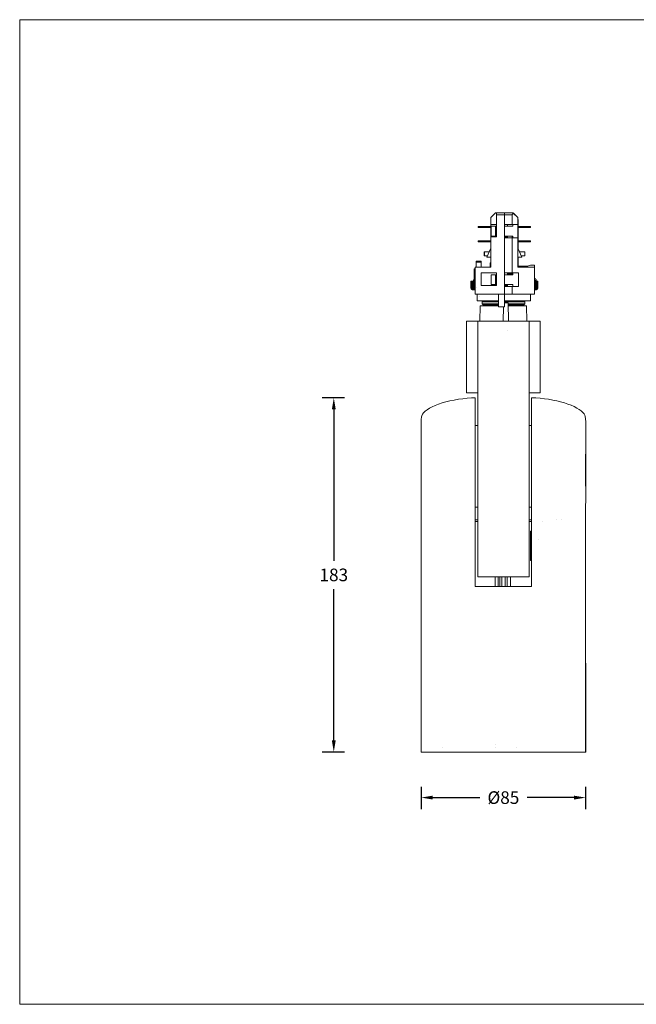
# Model space of a CAD drawing. Units: inches. Extents: x 5097 to 5852, y -13064 to -12556.
# Drawn here: x 5097 to 5414, y -13064 to -12556 of the extents above; entities that cross this region are included whole.
import ezdxf

# ---------------------------------------------------------------- set-up
doc = ezdxf.new("R2010")
doc.units = ezdxf.units.IN
doc.header["$MEASUREMENT"] = 0
doc.layers.get('0').update_dxf_attribs({"lineweight": 9})
doc.layers.add('无', color=7, linetype='Continuous', lineweight=5)
doc.styles.get("Standard").update_dxf_attribs({"font": 'arial.ttf'})
doc.dimstyles.new('SCALE 8', dxfattribs={"dimtxt": 11, "dimasz": 10.6, "dimexe": 5.5, "dimexo": 0, "dimgap": 10, "dimtad": 0, "dimtih": 1, "dimtoh": 1, "dimdec": 0, "dimdsep": 46, "dimtxsty": 'Standard', "dimcen": 0.09, "dimadec": 0, "dimazin": 0, "dimtfac": 1, "dimtdec": 1, "dimtofl": 0, "dimtmove": 0, "dimatfit": 3, "dimfxl": 1, "dimtolj": 1, "dimtzin": 0, "dimarcsym": 0})

# ---------------------------------------------------------------- blocks, each defined once
blk = doc.blocks.new('组-9')
at = {"layer": '无', "color": 7, "linetype": 'Continuous', "lineweight": 5, "transparency": 33554687}
for p, q in [((-98.32, 98.65), (-95.59, 98.65)), ((-95.59, 98.65), (-95.59, 98.65)), ((-95.9, 95.02), (-95.9, 98.05)), ((-95.55, 98.61), (-95.55, 98.61)), ((-95.48, 98.54), (-95.46, 98.52)), ((-95.45, 98.51), (-95.44, 98.5)), ((-95.34, 98.4), (-95.3, 98.36)), ((-94.08, 95.92), (-94.02, 95.92)), ((-105.58, 94.38), (-105.58, 94.08)), ((-104.3, 94.08), (-104.3, 94.38)), ((-102.56, 95.02), (-100.74, 95.02)), ((-101.05, 91.38), (-101.05, 94.41)), ((-98.32, 95.02), (-94.08, 95.02)), ((-97.29, 94.41), (-97.29, 95.02)), ((-94.02, 94.38), (-90.13, 94.38)), ((-94.02, 94.08), (-90.13, 94.08)), ((-91.2, 94.08), (-91.2, 94.38)), ((-90.13, 94.08), (-90.13, 94.17)), ((-90.13, 94.08), (-90.13, 94.08)), ((-105.58, 89.53), (-105.58, 89.83)), ((-104.3, 89.83), (-104.3, 89.53)), ((-98.32, 91.08), (-97.29, 91.08)), ((-98.32, 90.77), (-94.08, 90.77)), ((-97.29, 90.77), (-97.29, 91.38)), ((-95.9, 91.38), (-95.9, 79.86)), ((-94.02, 89.83), (-90.13, 89.83)), ((-94.02, 89.53), (-90.13, 89.53)), ((-91.2, 89.53), (-91.2, 89.83)), ((-90.13, 89.53), (-90.13, 89.62)), ((-90.13, 89.53), (-90.13, 89.53)), ((-104.68, 86.38), (-103.08, 86.38)), ((-104.55, 86.38), (-104.55, 85.17)), ((-107.11, 83.5), (-105.59, 83.5)), ((-107.11, 83.5), (-107.11, 81.68)), ((-105.59, 83.5), (-105.59, 81.68)), ((-94.02, 82.89), (-94.02, 84.71)), ((-93.05, 85.17), (-91.95, 85.17)), ((-107.11, 83.2), (-105.59, 83.2)), ((-94.08, 83.2), (-94.02, 83.2)), ((-107.75, 77.44), (-107.75, 77.26)), ((-107.72, 75.14), (-107.72, 77.26)), ((-101.05, 76.23), (-101.05, 79.26)), ((-97.29, 79.26), (-97.29, 79.86)), ((-97.29, 79.56), (-95.65, 79.56)), ((-88.8, 77.26), (-87.87, 77.26)), ((-88.08, 75.14), (-88.08, 77.26)), ((-87.94, 75.14), (-87.94, 77.26)), ((-87.87, 75.14), (-87.87, 77.26)), ((-108.66, 74.85), (-108.66, 74.79)), ((-108.65, 74.79), (-108.65, 74.79)), ((-108.59, 74.98), (-108.59, 74.79)), ((-108.48, 74.62), (-108.48, 74.62)), ((-108.39, 74.58), (-108.39, 74.58)), ((-108.39, 74.57), (-108.39, 74.57)), ((-108.38, 74.57), (-108.38, 74.57)), ((-108.36, 74.56), (-108.36, 74.56)), ((-108.36, 74.56), (-108.36, 74.56)), ((-108.34, 74.57), (-108.34, 74.57)), ((-108.34, 74.57), (-108.34, 74.57)), ((-108.25, 74.79), (-108.25, 74.8)), ((-108.17, 74.53), (-107.41, 74.53)), ((-108.08, 74.59), (-108.08, 74.59)), ((-108.01, 74.6), (-108.01, 74.6)), ((-107.85, 74.56), (-107.85, 74.57)), ((-107.79, 74.65), (-107.79, 74.65)), ((-107.74, 74.6), (-107.74, 74.6)), ((-107.71, 74.59), (-107.71, 74.59)), ((-107.6, 74.88), (-107.6, 74.88)), ((-107.6, 74.62), (-107.6, 74.62)), ((-107.58, 74.6), (-107.58, 74.6)), ((-107.55, 74.57), (-107.55, 74.57)), ((-106.98, 75.12), (-106.98, 75.11)), ((-105.59, 75.92), (-100.74, 75.92)), ((-98.32, 75.92), (-97.29, 75.92)), ((-97.29, 75.62), (-97.29, 76.23)), ((-95.9, 73.2), (-95.9, 75.62)), ((-88.9, 74.6), (-88.9, 74.6)), ((-88.84, 75.14), (-88.8, 75.14)), ((-88.79, 74.66), (-88.79, 74.71)), ((-88.62, 74.6), (-88.62, 74.6)), ((-88.55, 74.59), (-88.55, 74.59)), ((-88.5, 75.14), (-88.47, 75.14)), ((-88.43, 74.59), (-88.43, 74.59)), ((-88.41, 74.6), (-88.41, 74.6)), ((-88.3, 74.57), (-88.3, 74.57)), ((-88.25, 74.58), (-88.25, 74.58)), ((-88.22, 75.14), (-88.21, 75.14)), ((-88.05, 74.71), (-88.05, 74.72)), ((-87.98, 74.79), (-87.98, 74.79)), ((-106.05, 72.53), (-106.05, 72.53)), ((-92.26, 71.08), (-91.96, 70.77)), ((-102.26, 69.86), (-102.26, 69.56)), ((-98.72, 64.71), (-98.64, 69.26)), ((-98.32, 70.77), (-93.91, 70.77)), ((-94.99, 69.56), (-94.99, 69.86)), ((-97.37, 61.77), (-97.37, 61.77)), ((-107.41, 32.11), (-106.65, 32.11)), ((-90.59, 32.11), (-89.83, 32.11)), ((-107.41, 6.53), (-106.65, 6.53)), ((-90.59, 6.53), (-89.83, 6.53)), ((-89.98, 8.05), (-89.98, 8.05)), ((-107.41, 2.59), (-106.65, 2.59)), ((-107.41, 1.98), (-106.65, 1.98)), ((-90.59, 2.59), (-89.83, 2.59)), ((-90.59, 1.98), (-89.83, 1.98)), ((-86.39, 1.98), (-86.39, 1.98)), ((-81.97, 2.59), (-81.97, 2.59)), ((-80.58, 2.59), (-80.58, 2.59)), ((-87.71, -3.48), (-87.71, -3.47)), ((-101.15, -18.32), (-101.15, -15.29)), ((-100.24, -18.32), (-100.24, -15.29)), ((-99.76, -18.32), (-99.76, -15.29)), ((-99.15, -18.32), (-99.15, -15.29)), ((-98.09, -18.32), (-98.09, -15.29)), ((-97.49, -18.32), (-97.49, -15.29)), ((-96.35, -15.29), (-96.35, -18.32)), ((-72.88, -14.26), (-72.87, -70.14)), ((-72.88, -14.76), (-72.88, -14.68)), ((-72.9, -70.14), (-72.89, -27.67)), ((-100.94, -67.71), (-100.94, -67.71)), ((-117.64, -68.62), (-117.64, -68.62)), ((-100.95, -68.62), (-100.95, -68.62)), ((-94.65, -68.62), (-94.65, -68.62))]:
    blk.add_line(p, q, dxfattribs=at)
at = {"layer": '无', "color": 7, "linetype": 'Continuous', "lineweight": 5, "transparency": 33554687, "flags": 128}
for points in [[(-107.41, 81.68), (-102.56, 81.68), (-102.56, 97.14), (-101.05, 98.65)], [(-101.17, 98.53), (-101.17, 98.65), (-98.32, 98.65), (-98.32, 69.26), (-100.14, 69.26), (-100.14, 73.2)], [(-95.59, 98.65), (-95.59, 98.65), (-95.59, 98.65), (-95.58, 98.64)], [(-95.59, 98.65), (-95.59, 98.65), (-95.59, 98.65), (-95.58, 98.64), (-95.58, 98.64), (-95.57, 98.63), (-95.55, 98.61)], [(-102.56, 91.08), (-100.74, 91.08), (-100.74, 98.57)], [(-100.74, 98.05), (-95.9, 98.05), (-95.89, 98.06), (-95.89, 98.08), (-95.88, 98.1)], [(-95.88, 98.1), (-95.87, 98.11), (-95.87, 98.13), (-95.85, 98.14), (-95.84, 98.16), (-95.82, 98.18), (-95.79, 98.2), (-95.75, 98.23), (-95.68, 98.28), (-95.58, 98.33), (-95.41, 98.39), (-95.35, 98.41), (-95.39, 98.45), (-95.43, 98.49), (-95.47, 98.53), (-95.49, 98.55), (-95.52, 98.58), (-95.54, 98.6), (-95.55, 98.61)], [(-95.52, 98.58), (-94.08, 97.14), (-95.39, 98.45)], [(-95.34, 98.4), (-95.32, 98.38), (-95.26, 98.32), (-95.21, 98.27), (-95.15, 98.21), (-95.09, 98.15)], [(-95.33, 98.39), (-95.14, 98.21), (-95.24, 98.3)], [(-88.93, 81.68), (-94.08, 81.68), (-94.08, 97.14)], [(-94.08, 96.53), (-94.02, 96.53), (-94.02, 87.48)], [(-102.56, 94.38), (-106.51, 94.38), (-106.51, 94.08), (-102.56, 94.08)], [(-100.74, 94.41), (-102.44, 94.41), (-102.44, 91.38), (-100.74, 91.38)], [(-98.32, 94.41), (-95.65, 94.41), (-95.65, 95.02)], [(-90.13, 94.38), (-90.13, 94.38), (-90.13, 94.08), (-90.13, 94.19)], [(-102.56, 89.83), (-106.51, 89.83), (-106.51, 89.53), (-102.56, 89.53)], [(-98.32, 91.38), (-95.65, 91.38), (-95.65, 90.77)], [(-90.13, 89.83), (-90.13, 89.83), (-90.13, 89.53), (-90.13, 89.64)], [(-104.68, 86.38), (-104.68, 85.17), (-103.58, 85.17)], [(-102.56, 87.62), (-103.77, 84.71), (-102.56, 84.71)], [(-94.08, 84.71), (-92.87, 84.71), (-94.08, 87.62)], [(-93.56, 86.38), (-91.96, 86.38), (-91.95, 85.17)], [(-107.75, 77.82), (-107.75, 81.08), (-107.41, 81.08)], [(-107.41, 81.68), (-107.41, 73.2), (-88.93, 73.2)], [(-102.74, 81.68), (-102.74, 83.02), (-102.56, 83.02)], [(-94.08, 82.89), (-93.96, 82.89), (-93.96, 81.98), (-91.05, 81.98), (-91.05, 81.68)], [(-91.05, 81.98), (-90.14, 82.29), (-88.93, 82.29), (-88.93, 73.2)], [(-107.41, 77.26), (-108.77, 77.26), (-108.77, 75.14), (-108.77, 75.14), (-108.77, 77.26)], [(-108.73, 77.26), (-108.73, 75.14), (-108.7, 75.14), (-108.7, 77.26)], [(-108.61, 77.26), (-108.61, 75.14), (-108.56, 75.14), (-108.56, 77.26)], [(-108.56, 75.14), (-108.56, 75.09), (-108.55, 75.03), (-108.54, 74.99), (-108.53, 74.94), (-108.51, 74.89), (-108.49, 74.85), (-108.47, 74.81), (-108.46, 74.79), (-108.46, 77.26)], [(-108.42, 75.14), (-108.35, 75.14), (-108.35, 77.26)], [(-108.22, 74.67), (-108.22, 74.67), (-108.24, 74.69), (-108.26, 74.71), (-108.28, 74.73), (-108.3, 74.76), (-108.32, 74.79), (-108.34, 74.83), (-108.37, 74.88), (-108.39, 74.92), (-108.4, 74.97), (-108.41, 75.02), (-108.42, 75.06), (-108.42, 75.11), (-108.42, 75.14), (-108.42, 77.26)], [(-108.35, 75.14), (-108.35, 75.09), (-108.34, 75.03), (-108.33, 74.99), (-108.32, 74.94), (-108.3, 74.89), (-108.28, 74.85), (-108.26, 74.81), (-108.25, 74.79), (-108.25, 77.26)], [(-107.97, 74.67), (-107.97, 74.67), (-107.98, 74.69), (-108, 74.71), (-108.02, 74.73), (-108.04, 74.76), (-108.06, 74.79), (-108.09, 74.83), (-108.11, 74.88), (-108.13, 74.92), (-108.14, 74.97), (-108.15, 75.02), (-108.16, 75.06), (-108.16, 75.11), (-108.16, 75.14), (-108.16, 77.26)], [(-108.14, 75.14), (-108.07, 75.14), (-108.07, 77.26)], [(-108.07, 75.14), (-108.07, 75.09), (-108.06, 75.03), (-108.05, 74.99), (-108.04, 74.94), (-108.02, 74.89), (-108, 74.85), (-107.98, 74.81), (-107.97, 74.79), (-107.97, 77.26)], [(-107.41, 77.44), (-108, 77.44), (-107.99, 77.45), (-107.98, 77.5), (-107.96, 77.55), (-107.94, 77.59), (-107.92, 77.64), (-107.89, 77.68), (-107.86, 77.72), (-107.82, 77.76), (-107.78, 77.79)], [(-107.57, 74.6), (-107.58, 74.61), (-107.59, 74.62), (-107.6, 74.63), (-107.61, 74.64), (-107.63, 74.66), (-107.64, 74.67), (-107.66, 74.69), (-107.68, 74.71), (-107.7, 74.73), (-107.72, 74.76), (-107.74, 74.79), (-107.76, 74.83), (-107.78, 74.88), (-107.8, 74.92), (-107.81, 74.97), (-107.83, 75.02), (-107.83, 75.06), (-107.84, 75.11), (-107.84, 75.14), (-107.84, 77.26)], [(-107.79, 75.14), (-107.72, 75.14), (-107.72, 75.09), (-107.71, 75.03), (-107.7, 74.99), (-107.69, 74.94), (-107.68, 74.89), (-107.66, 74.85), (-107.63, 74.81), (-107.62, 74.79), (-107.62, 77.26)], [(-107.78, 77.79), (-107.74, 77.82), (-107.7, 77.85), (-107.65, 77.87), (-107.61, 77.89)], [(-107.61, 77.89), (-107.56, 77.9), (-107.51, 77.91), (-107.46, 77.92), (-107.41, 77.92)], [(-107.41, 74.94), (-107.42, 74.97), (-107.43, 75.02), (-107.44, 75.06), (-107.44, 75.11), (-107.44, 75.14), (-107.44, 77.26)], [(-105.59, 75.92), (-105.59, 79.86), (-100.74, 79.86), (-100.74, 75.92)], [(-100.74, 76.23), (-102.44, 76.23), (-102.44, 79.26), (-100.74, 79.26)], [(-98.32, 79.26), (-95.65, 79.26), (-95.65, 79.86)], [(-98.32, 75.62), (-93.86, 75.62), (-93.86, 79.86), (-98.32, 79.86)], [(-88.93, 78.04), (-88.88, 78.04), (-88.83, 78.03), (-88.78, 78.03), (-88.73, 78.01), (-88.68, 77.99), (-88.63, 77.97), (-88.59, 77.94), (-88.55, 77.91), (-88.51, 77.87), (-88.47, 77.83), (-88.44, 77.79), (-88.41, 77.75), (-88.39, 77.7), (-88.37, 77.65), (-88.35, 77.6), (-88.34, 77.55), (-88.33, 77.5)], [(-88.93, 77.44), (-88.32, 77.44), (-88.33, 77.44), (-88.33, 77.5)], [(-88.93, 75.04), (-88.92, 75.06), (-88.92, 75.11), (-88.92, 75.14), (-88.92, 77.26)], [(-88.93, 74.76), (-88.92, 74.76), (-88.9, 74.79), (-88.89, 74.81), (-88.87, 74.85), (-88.85, 74.89), (-88.83, 74.94), (-88.82, 74.99), (-88.81, 75.03), (-88.81, 75.09), (-88.8, 75.14), (-88.8, 77.26), (-88.93, 77.26)], [(-88.93, 74.59), (-88.91, 74.59), (-88.89, 74.6), (-88.87, 74.61), (-88.85, 74.62), (-88.83, 74.63), (-88.81, 74.65), (-88.79, 74.66), (-88.77, 74.68), (-88.74, 74.7), (-88.72, 74.72), (-88.7, 74.75), (-88.68, 74.78), (-88.67, 74.79), (-88.64, 74.83), (-88.62, 74.88), (-88.6, 74.92), (-88.59, 74.97), (-88.58, 75.02), (-88.57, 75.06), (-88.57, 75.11), (-88.57, 75.14), (-88.57, 77.26)], [(-88.93, 74.53), (-88.47, 74.53), (-88.47, 74.53), (-88.41, 74.53), (-88.36, 74.54), (-88.31, 74.55), (-88.26, 74.57), (-88.21, 74.59), (-88.2, 74.59), (-88.19, 74.6), (-88.18, 74.6), (-88.16, 74.61), (-88.15, 74.63), (-88.13, 74.64), (-88.1, 74.65), (-88.08, 74.67), (-88.06, 74.69), (-88.04, 74.71), (-88.02, 74.73), (-88, 74.76), (-87.97, 74.79), (-87.96, 74.81), (-87.94, 74.85), (-87.92, 74.89), (-87.9, 74.94), (-87.88, 74.99), (-87.87, 75.03), (-87.87, 75.09), (-87.87, 75.14), (-87.87, 77.26)], [(-88.29, 77.26), (-88.29, 75.14), (-88.29, 75.11), (-88.29, 75.06), (-88.3, 75.02), (-88.31, 74.97), (-88.32, 74.92), (-88.34, 74.88), (-88.37, 74.83), (-88.39, 74.79), (-88.4, 74.78), (-88.42, 74.75), (-88.44, 74.72), (-88.46, 74.7), (-88.49, 74.68), (-88.51, 74.66), (-88.53, 74.65), (-88.55, 74.64), (-88.57, 74.62), (-88.59, 74.61), (-88.61, 74.6), (-88.63, 74.59), (-88.65, 74.59), (-88.67, 74.58), (-88.69, 74.58), (-88.7, 74.57), (-88.72, 74.57), (-88.73, 74.56), (-88.74, 74.56), (-88.75, 74.56), (-88.76, 74.56), (-88.77, 74.56), (-88.78, 74.56), (-88.78, 74.56), (-88.79, 74.56), (-88.79, 74.57), (-88.79, 74.57)], [(-88.78, 74.58), (-88.78, 74.58), (-88.77, 74.59), (-88.76, 74.6), (-88.75, 74.6), (-88.74, 74.61), (-88.72, 74.63), (-88.71, 74.64), (-88.69, 74.65), (-88.67, 74.67), (-88.66, 74.69), (-88.64, 74.71), (-88.62, 74.73), (-88.6, 74.76), (-88.58, 74.79), (-88.57, 74.81), (-88.54, 74.85), (-88.52, 74.89), (-88.51, 74.94), (-88.49, 74.99), (-88.48, 75.03), (-88.48, 75.09), (-88.47, 75.14), (-88.47, 77.26)], [(-88.54, 74.58), (-88.54, 74.58), (-88.53, 74.59), (-88.52, 74.6), (-88.5, 74.6), (-88.49, 74.61), (-88.47, 74.63), (-88.46, 74.64), (-88.44, 74.65), (-88.42, 74.67), (-88.4, 74.69), (-88.38, 74.71), (-88.36, 74.73), (-88.34, 74.76), (-88.32, 74.79), (-88.31, 74.81), (-88.28, 74.85), (-88.26, 74.89), (-88.25, 74.94), (-88.23, 74.99), (-88.22, 75.03), (-88.22, 75.09), (-88.21, 75.14), (-88.21, 77.26)], [(-88.29, 74.67), (-88.28, 74.68), (-88.25, 74.7), (-88.23, 74.73), (-88.21, 74.75), (-88.18, 74.79), (-88.18, 77.26)], [(-88.25, 74.59), (-88.21, 74.61), (-88.19, 74.62), (-88.18, 74.63), (-88.17, 74.64), (-88.15, 74.66), (-88.12, 74.67), (-88.1, 74.69), (-88.08, 74.71), (-88.06, 74.73), (-88.04, 74.76), (-88.02, 74.79), (-88.01, 74.81), (-87.98, 74.85), (-87.96, 74.89), (-87.94, 74.94), (-87.93, 74.99), (-87.92, 75.03), (-87.91, 75.09), (-87.91, 75.14), (-87.91, 77.26)], [(-88.24, 74.67), (-88.22, 74.69), (-88.2, 74.71), (-88.18, 74.73), (-88.16, 74.76), (-88.13, 74.79), (-88.12, 74.81), (-88.1, 74.85), (-88.08, 74.89), (-88.06, 74.94), (-88.04, 74.99), (-88.03, 75.03), (-88.03, 75.09), (-88.03, 75.14), (-88.03, 77.26)], [(-108.77, 75.14), (-108.77, 75.09), (-108.76, 75.03), (-108.75, 74.99), (-108.74, 74.94), (-108.72, 74.89), (-108.7, 74.85), (-108.67, 74.81), (-108.66, 74.79), (-108.64, 74.76), (-108.61, 74.73), (-108.59, 74.71), (-108.57, 74.69), (-108.55, 74.67), (-108.53, 74.66), (-108.51, 74.64), (-108.49, 74.63), (-108.47, 74.62), (-108.45, 74.61), (-108.43, 74.6), (-108.41, 74.59), (-108.4, 74.58), (-108.39, 74.58), (-108.37, 74.57), (-108.36, 74.57), (-108.36, 74.56), (-108.35, 74.56), (-108.34, 74.56), (-108.34, 74.56), (-108.34, 74.56), (-108.34, 74.56)], [(-108.77, 75.14), (-108.77, 75.11), (-108.77, 75.06), (-108.76, 75.02), (-108.75, 74.97), (-108.74, 74.92), (-108.72, 74.88), (-108.69, 74.83), (-108.66, 74.79), (-108.64, 74.76), (-108.62, 74.73), (-108.6, 74.71), (-108.58, 74.69), (-108.56, 74.67), (-108.54, 74.65), (-108.52, 74.64), (-108.5, 74.63), (-108.48, 74.62), (-108.46, 74.61), (-108.45, 74.6), (-108.43, 74.59), (-108.42, 74.58), (-108.4, 74.58), (-108.39, 74.57), (-108.38, 74.57), (-108.37, 74.56), (-108.37, 74.56), (-108.36, 74.56)], [(-108.73, 75.14), (-108.73, 75.11), (-108.73, 75.06), (-108.72, 75.02), (-108.71, 74.97), (-108.69, 74.92), (-108.67, 74.88), (-108.65, 74.83), (-108.62, 74.79), (-108.6, 74.76), (-108.58, 74.73), (-108.56, 74.71), (-108.54, 74.69), (-108.52, 74.67), (-108.52, 74.67)], [(-108.7, 75.14), (-108.7, 75.09), (-108.69, 75.03), (-108.68, 74.99), (-108.67, 74.94), (-108.65, 74.89), (-108.63, 74.85), (-108.61, 74.81), (-108.59, 74.79), (-108.57, 74.76), (-108.55, 74.73), (-108.53, 74.71), (-108.51, 74.69), (-108.49, 74.67), (-108.46, 74.66), (-108.44, 74.64), (-108.42, 74.63), (-108.4, 74.62), (-108.38, 74.61), (-108.36, 74.6), (-108.34, 74.59), (-108.33, 74.58), (-108.31, 74.58), (-108.3, 74.57), (-108.28, 74.57), (-108.27, 74.56), (-108.27, 74.56), (-108.26, 74.56), (-108.25, 74.56), (-108.25, 74.56), (-108.25, 74.56), (-108.25, 74.56), (-108.25, 74.56)], [(-108.61, 75.14), (-108.61, 75.11), (-108.61, 75.06), (-108.6, 75.02), (-108.59, 74.97), (-108.58, 74.92), (-108.56, 74.88), (-108.53, 74.83), (-108.51, 74.79), (-108.48, 74.76), (-108.46, 74.73), (-108.44, 74.71), (-108.42, 74.69), (-108.4, 74.67), (-108.4, 74.67)], [(-108.52, 74.67), (-108.5, 74.66), (-108.48, 74.64), (-108.46, 74.63), (-108.45, 74.62), (-108.43, 74.61), (-108.39, 74.59), (-108.43, 74.61)], [(-108.46, 74.79), (-108.43, 74.76), (-108.41, 74.73), (-108.39, 74.71), (-108.37, 74.69), (-108.35, 74.67), (-108.32, 74.66), (-108.3, 74.64), (-108.28, 74.63), (-108.26, 74.62), (-108.24, 74.61), (-108.22, 74.6), (-108.2, 74.59), (-108.18, 74.58), (-108.16, 74.58), (-108.15, 74.57), (-108.14, 74.57), (-108.12, 74.56), (-108.11, 74.56), (-108.1, 74.56), (-108.1, 74.56), (-108.09, 74.56), (-108.09, 74.56), (-108.08, 74.56), (-108.08, 74.56)], [(-108.42, 74.6), (-108.41, 74.6), (-108.4, 74.59), (-108.39, 74.59), (-108.37, 74.58), (-108.36, 74.57), (-108.36, 74.57), (-108.35, 74.57), (-108.34, 74.56)], [(-108.4, 74.67), (-108.38, 74.66), (-108.37, 74.64), (-108.35, 74.63), (-108.33, 74.62), (-108.32, 74.61), (-108.31, 74.6), (-108.29, 74.59), (-108.28, 74.59), (-108.27, 74.58), (-108.26, 74.57), (-108.26, 74.57), (-108.25, 74.57), (-108.25, 74.56)], [(-108.36, 74.56), (-108.36, 74.56), (-108.33, 74.55), (-108.28, 74.54), (-108.23, 74.53), (-108.17, 74.53), (-108.17, 74.53)], [(-108.34, 74.56), (-108.34, 74.56), (-108.34, 74.56), (-108.34, 74.56)], [(-108.25, 74.79), (-108.23, 74.76), (-108.2, 74.73), (-108.18, 74.71), (-108.16, 74.69), (-108.14, 74.67), (-108.12, 74.66), (-108.09, 74.64), (-108.07, 74.63), (-108.05, 74.62), (-108.03, 74.61), (-108.01, 74.6), (-107.99, 74.59), (-107.97, 74.58), (-107.95, 74.58), (-107.93, 74.57), (-107.92, 74.57), (-107.9, 74.56), (-107.89, 74.56), (-107.88, 74.56), (-107.87, 74.56), (-107.86, 74.56), (-107.86, 74.56), (-107.85, 74.56), (-107.85, 74.56)], [(-108.22, 74.67), (-108.2, 74.66), (-108.18, 74.64), (-108.17, 74.63), (-108.15, 74.62), (-108.14, 74.61), (-108.13, 74.6), (-108.12, 74.59), (-108.11, 74.59), (-108.1, 74.58), (-108.09, 74.57), (-108.09, 74.57), (-108.09, 74.57), (-108.08, 74.56)], [(-107.97, 74.79), (-107.95, 74.76), (-107.93, 74.73), (-107.91, 74.71), (-107.89, 74.69), (-107.86, 74.67), (-107.84, 74.66), (-107.82, 74.64), (-107.79, 74.63), (-107.77, 74.62), (-107.75, 74.61), (-107.73, 74.6), (-107.71, 74.59), (-107.69, 74.58), (-107.67, 74.58), (-107.65, 74.57), (-107.63, 74.57), (-107.62, 74.56), (-107.6, 74.56), (-107.59, 74.56), (-107.58, 74.56), (-107.57, 74.56), (-107.56, 74.56), (-107.56, 74.56), (-107.55, 74.56)], [(-107.97, 74.67), (-107.95, 74.66), (-107.93, 74.64), (-107.92, 74.63), (-107.91, 74.62), (-107.89, 74.61), (-107.88, 74.6)], [(-107.88, 74.6), (-107.87, 74.59), (-107.87, 74.59), (-107.86, 74.58), (-107.86, 74.57), (-107.85, 74.57), (-107.85, 74.57), (-107.85, 74.57)], [(-107.62, 74.79), (-107.6, 74.76), (-107.58, 74.73), (-107.56, 74.71), (-107.54, 74.69), (-107.52, 74.67), (-107.5, 74.66), (-107.47, 74.64), (-107.45, 74.63), (-107.43, 74.62), (-107.41, 74.61)], [(-107.57, 74.6), (-107.56, 74.59), (-107.56, 74.59), (-107.55, 74.58), (-107.55, 74.57), (-107.55, 74.57), (-107.55, 74.57), (-107.55, 74.56)], [(-107.5, 74.53), (-107.49, 74.52), (-107.45, 74.49), (-107.41, 74.47)], [(-98.32, 76.23), (-95.65, 76.23), (-95.65, 75.62)], [(-88.79, 74.57), (-88.79, 74.57), (-88.78, 74.58)], [(-88.54, 74.58), (-88.55, 74.57), (-88.55, 74.57), (-88.55, 74.56), (-88.55, 74.56), (-88.55, 74.56), (-88.55, 74.56), (-88.55, 74.56), (-88.54, 74.56), (-88.53, 74.56), (-88.52, 74.56), (-88.51, 74.57), (-88.5, 74.57), (-88.49, 74.57), (-88.47, 74.58), (-88.45, 74.58), (-88.44, 74.59), (-88.42, 74.6), (-88.4, 74.61), (-88.38, 74.61), (-88.36, 74.63), (-88.34, 74.64), (-88.32, 74.65), (-88.3, 74.67), (-88.29, 74.67)], [(-88.24, 74.67), (-88.24, 74.67), (-88.26, 74.66), (-88.28, 74.64), (-88.29, 74.63), (-88.31, 74.62), (-88.33, 74.6), (-88.34, 74.6), (-88.35, 74.59), (-88.36, 74.58), (-88.37, 74.58), (-88.38, 74.57), (-88.39, 74.57), (-88.39, 74.56), (-88.39, 74.56), (-88.39, 74.56), (-88.39, 74.56), (-88.39, 74.56), (-88.38, 74.56), (-88.38, 74.56), (-88.37, 74.56), (-88.36, 74.57), (-88.35, 74.57), (-88.34, 74.57), (-88.32, 74.58), (-88.31, 74.58), (-88.29, 74.59), (-88.28, 74.6), (-88.26, 74.61), (-88.24, 74.62), (-88.22, 74.63), (-88.2, 74.64), (-88.18, 74.65), (-88.16, 74.67), (-88.14, 74.69), (-88.12, 74.71), (-88.09, 74.73), (-88.07, 74.75), (-88.05, 74.79), (-88.05, 74.98)], [(-88.26, 74.57), (-88.31, 74.55), (-88.28, 74.56), (-88.27, 74.56), (-88.27, 74.57)], [(-87.98, 74.85), (-87.98, 74.79), (-88.01, 74.76), (-88.03, 74.73), (-88.05, 74.71), (-88.07, 74.69), (-88.09, 74.67), (-88.11, 74.66), (-88.13, 74.64), (-88.15, 74.63), (-88.17, 74.62), (-88.19, 74.61), (-88.2, 74.6), (-88.22, 74.59), (-88.23, 74.58), (-88.25, 74.58), (-88.26, 74.57), (-88.27, 74.57), (-88.28, 74.57), (-88.29, 74.56), (-88.29, 74.56), (-88.3, 74.56), (-88.3, 74.56), (-88.3, 74.56), (-88.3, 74.56)], [(-88.3, 74.56), (-88.3, 74.56), (-88.3, 74.56), (-88.29, 74.56), (-88.29, 74.57), (-88.28, 74.57), (-88.27, 74.58), (-88.26, 74.58), (-88.25, 74.59), (-88.23, 74.6), (-88.22, 74.6)], [(-88.26, 74.57), (-88.24, 74.57), (-88.23, 74.58), (-88.22, 74.59), (-88.21, 74.59)], [(-88.2, 74.6), (-88.2, 74.6), (-88.2, 74.6)], [(-88.18, 74.79), (-88.16, 74.83), (-88.13, 74.88), (-88.11, 74.92), (-88.1, 74.97), (-88.09, 75.02), (-88.08, 75.06), (-88.08, 75.11), (-88.08, 75.14), (-88.03, 75.14)], [(-88.05, 74.79), (-88.02, 74.83), (-87.99, 74.88), (-87.97, 74.92), (-87.96, 74.97), (-87.95, 75.02), (-87.94, 75.06), (-87.94, 75.11), (-87.94, 75.14), (-87.91, 75.14)], [(-87.98, 74.79), (-87.95, 74.83), (-87.93, 74.88), (-87.91, 74.92), (-87.89, 74.97), (-87.88, 75.02), (-87.88, 75.06), (-87.87, 75.11), (-87.87, 75.14), (-87.87, 75.14)], [(-106.81, 73.2), (-106.8, 71.08), (-100.14, 71.08)], [(-100.14, 70.77), (-105.29, 70.77), (-104.98, 71.08)], [(-98.32, 71.08), (-90.14, 71.08), (-90.14, 73.2)], [(-105.98, 64.71), (-105.9, 69.56), (-100.14, 69.56)], [(-105.26, 70.77), (-105.29, 70.77), (-105.29, 70.17), (-105.26, 70.17), (-105.19, 70.17), (-105.06, 70.17), (-104.89, 70.17), (-104.66, 70.17), (-104.4, 70.17), (-104.08, 70.17), (-103.73, 70.17), (-103.34, 70.17), (-102.91, 70.17), (-102.45, 70.17), (-101.96, 70.17), (-101.44, 70.17), (-100.9, 70.17), (-100.35, 70.17)], [(-100.14, 70.17), (-105.29, 70.17), (-104.98, 69.86), (-100.14, 69.86)], [(-105.19, 70.77), (-105.06, 70.77), (-104.89, 70.77), (-104.66, 70.77), (-104.4, 70.77), (-104.08, 70.77), (-103.73, 70.77), (-103.34, 70.77), (-102.91, 70.77)], [(-98.32, 70.47), (-97.11, 70.47), (-97.01, 64.71)], [(-98.04, 70.77), (-97.46, 70.77), (-96.9, 70.77), (-96.34, 70.77), (-95.81, 70.77), (-95.29, 70.77)], [(-97.1, 70.17), (-91.96, 70.17), (-92.26, 69.86), (-97.1, 69.86)], [(-97.1, 70.17), (-96.9, 70.17), (-96.34, 70.17), (-95.81, 70.17), (-95.29, 70.17), (-94.8, 70.17), (-94.34, 70.17), (-93.91, 70.17), (-93.52, 70.17), (-93.16, 70.17)], [(-97.09, 69.56), (-91.35, 69.56), (-91.26, 64.71)], [(-94.64, 70.77), (-94.34, 70.77), (-93.91, 70.77), (-92.85, 70.77)], [(-93.81, 70.77), (-93.52, 70.77), (-93.16, 70.77), (-92.85, 70.77), (-91.96, 70.77), (-91.96, 70.17)], [(-110.14, 64.71), (-90.59, 64.71), (-90.59, -15.29), (-106.65, -15.29), (-106.65, 64.71)], [(-110.14, 64.71), (-110.13, 42.29), (-106.65, 42.29)], [(-90.59, 42.29), (-87.11, 42.29), (-87.11, 64.71), (-90.59, 64.71)], [(-124.38, 5), (-124.38, 32.58), (-124.33, 34), (-124.27, 34.76), (-124.2, 35.15), (-123.98, 35.6), (-123.63, 36.06), (-123.14, 36.52), (-122.53, 36.99), (-121.78, 37.46), (-120.94, 37.9), (-120, 38.33), (-118.94, 38.74), (-117.79, 39.13), (-116.6, 39.48), (-115.37, 39.78), (-114.08, 40.05), (-112.7, 40.29), (-111.34, 40.47), (-109.99, 40.61), (-108.63, 40.71), (-107.41, 40.76), (-107.41, -18.32), (-89.83, -18.32), (-89.83, 40.76), (-88.48, 40.7), (-87.11, 40.6), (-85.78, 40.46), (-84.46, 40.27), (-83.17, 40.05), (-81.91, 39.79), (-80.7, 39.49), (-79.54, 39.16), (-78.44, 38.79), (-77.41, 38.4), (-76.46, 37.98), (-75.61, 37.54), (-74.86, 37.09), (-74.23, 36.63), (-73.72, 36.17), (-73.34, 35.71), (-73.1, 35.28), (-72.98, 34.84), (-72.87, 33.31), (-72.9, 13.05), (-72.87, 33.21)], [(-72.87, -70.14), (-124.38, -70.14), (-124.39, -14.68), (-124.36, 33.12)], [(-124.37, 21.72), (-124.36, 32.93), (-124.36, 24.29)], [(-72.92, -70.14), (-72.88, -14.68), (-72.87, 30.1)], [(-89.83, -1.05), (-90.14, -1.05), (-90.14, -10.14), (-89.83, -10.14)]]:
    blk.add_lwpolyline(points, dxfattribs=at)
blk = doc.blocks.new('*D129')
at = {"color": 0, "lineweight": -2, "transparency": 16777216}
for p, q in [((5303.45, -12951.8), (5303.45, -12963.3)), ((5388.24, -12951.8), (5388.24, -12963.3)), ((5309.45, -12957.3), (5333.63, -12957.3)), ((5382.24, -12957.3), (5358.06, -12957.3))]:
    blk.add_line(p, q, dxfattribs=at)
at = {"color": 0, "transparency": 16777216}
for points in [[(5309.45, -12956.3), (5309.45, -12958.3), (5303.45, -12957.3)], [(5382.24, -12956.3), (5382.24, -12958.3), (5388.24, -12957.3)]]:
    blk.add_solid(points, dxfattribs=at)
at = {"layer": 'Defpoints', "color": 0, "transparency": 16777216}
for p in [(5303.45, -12933.83), (5388.24, -12933.83), (5388.24, -12957.3)]:
    blk.add_point(p, dxfattribs=at)
at = {"color": 0, "transparency": 16777216, "insert": (5345.85, -12957.3), "char_height": 6.5, "attachment_point": 5}
blk.add_mtext('\\A1;%%C85', dxfattribs=at)
blk = doc.blocks.new('*D276')
at = {"color": 0, "lineweight": -2, "transparency": 16777216}
for p, q in [((5263.95, -12751.27), (5252.45, -12751.27)), ((5258.45, -12757.27), (5258.45, -12835.23)), ((5258.45, -12927.83), (5258.45, -12849.87)), ((5263.95, -12933.83), (5252.45, -12933.83))]:
    blk.add_line(p, q, dxfattribs=at)
at = {"color": 0, "transparency": 16777216}
for points in [[(5257.45, -12757.27), (5259.45, -12757.27), (5258.45, -12751.27)], [(5257.45, -12927.83), (5259.45, -12927.83), (5258.45, -12933.83)]]:
    blk.add_solid(points, dxfattribs=at)
at = {"layer": 'Defpoints', "color": 0, "transparency": 16777216}
for p in [(5331.38, -12751.27), (5258.45, -12933.83), (5303.45, -12933.83)]:
    blk.add_point(p, dxfattribs=at)
at = {"color": 0, "transparency": 16777216, "insert": (5258.45, -12842.55), "char_height": 6.5, "attachment_point": 5}
blk.add_mtext('\\A1;183', dxfattribs=at)

msp = doc.modelspace()

# ---------------------------------------------------------------- linework, layer by layer
at = {"color": 1}
msp.add_lwpolyline([(5096.59, -12556.47), (5852.48, -12556.47), (5852.48, -13063.81), (5096.59, -13063.81)], close=True, dxfattribs=at)

# ---------------------------------------------------------------- block references
at = {"layer": '无', "color": 7, "transparency": 33554687, "xscale": 1.646299999999999, "yscale": 1.646299999999999, "zscale": 1.646299999999999}
msp.add_blockref('组-9', (5508.21, -12818.37), dxfattribs=at)

# ---------------------------------------------------------------- dimensions: what is measured, and where the dimension line sits
dim = msp.add_linear_dim(base=(5258.45, -12933.83), p1=(5331.38, -12751.27), p2=(5303.45, -12933.83), angle=90, text='183', dimstyle='SCALE 8', override={"dimtxt": 6.5, "dimasz": 6, "dimexe": 6, "dimexo": 6, "dimgap": 4, "dimtdec": 0, "dimfxl": 5.5, "dimfxlon": 1})
dim.commit()
dim.dimension.update_dxf_attribs({"geometry": '*D276', "text_midpoint": (5258.45, -12842.55)})
dim = msp.add_linear_dim(base=(5388.24, -12957.3), p1=(5303.45, -12933.83), p2=(5388.24, -12933.83), text='%%C<>', dimstyle='SCALE 8', override={"dimtxt": 6.5, "dimasz": 6, "dimexe": 6, "dimexo": 6, "dimgap": 4, "dimtdec": 0, "dimfxl": 5.5, "dimfxlon": 1})
dim.commit()
dim.dimension.update_dxf_attribs({"geometry": '*D129', "text_midpoint": (5345.85, -12957.3)})

doc.saveas('drawing.dxf')
